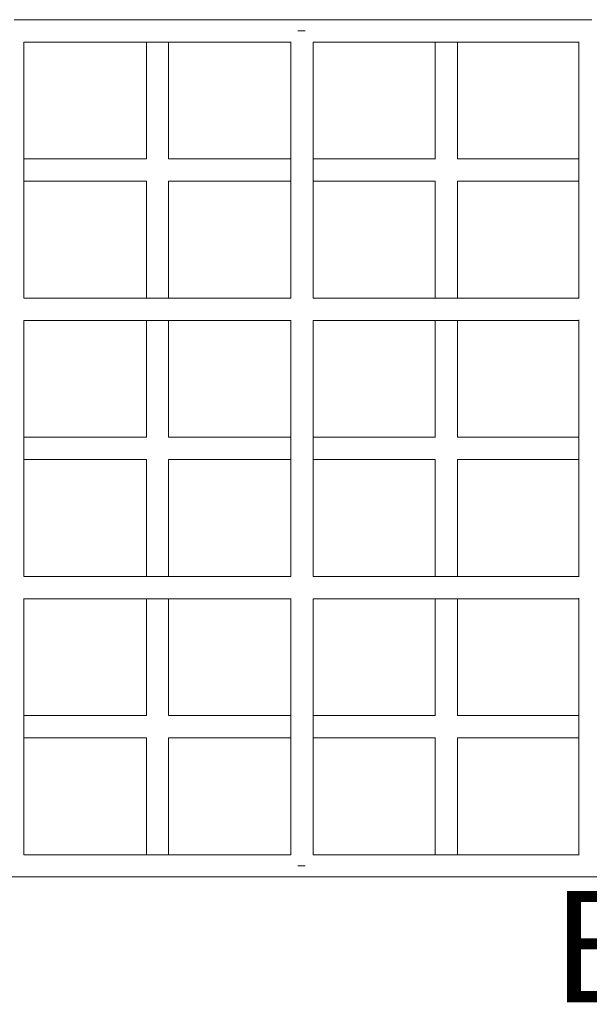
# Model space of a CAD drawing. Extents: x -547 to 549, y -305 to 368.
# Drawn here: x 73 to 124, y -50 to 39 of the extents above; entities that cross this region are included whole.
import ezdxf

# ---------------------------------------------------------------- set-up
doc = ezdxf.new("R2010")
doc.units = 0
doc.header["$MEASUREMENT"] = 0
doc.layers.add('Richter-Oberirdisch', color=7, linetype='CONTINUOUS')
doc.styles.add('RICHTER', font='ISOCP')

msp = doc.modelspace()

# ---------------------------------------------------------------- linework, layer by layer
at = {"layer": 'Richter-Oberirdisch', "linetype": 'Continuous', "lineweight": 0}
for p, q in [((98.214, 38.5), (72.484, 38.5)), ((124.073, 38.5), (98.476, 38.5)), ((97.966, 37.509), (98.624, 37.509)), ((73.353, 36.502), (73.353, 13.498)), ((73.353, 36.5), (97.345, 36.5)), ((84.351, 25.999), (84.351, 36.5)), ((86.351, 26), (86.351, 36.5)), ((97.345, 36.506), (97.345, 13.494)), ((99.345, 36.5), (99.345, 13.5)), ((99.345, 36.5), (123.204, 36.5)), ((110.306, 25.984), (110.306, 36.5)), ((112.306, 26), (112.306, 36.5)), ((123.204, 36.533), (123.204, 13.467)), ((84.351, 26), (73.353, 26)), ((97.345, 26), (86.351, 26)), ((110.306, 26), (99.345, 26)), ((123.204, 26), (112.305, 26)), ((73.353, 24), (84.351, 24)), ((84.351, 13.5), (84.351, 24.001)), ((86.351, 24), (97.345, 24)), ((86.351, 13.5), (86.351, 24)), ((99.345, 24), (110.306, 24)), ((110.306, 13.5), (110.306, 24.016)), ((112.305, 24), (123.204, 24)), ((112.306, 13.5), (112.306, 24)), ((97.345, 13.5), (73.353, 13.5)), ((123.204, 13.5), (99.345, 13.5)), ((73.353, 11.502), (73.353, -11.502)), ((73.353, 11.5), (97.345, 11.5)), ((84.351, 0.999), (84.351, 11.5)), ((86.351, 1), (86.351, 11.5)), ((97.345, 11.506), (97.345, -11.506)), ((99.345, 11.5), (99.345, -11.5)), ((99.345, 11.5), (123.204, 11.5)), ((110.306, 0.984), (110.306, 11.5)), ((112.306, 1), (112.306, 11.5)), ((123.204, 11.533), (123.204, -11.533)), ((84.351, 1), (73.353, 1)), ((97.345, 1), (86.351, 1)), ((110.306, 1), (99.345, 1)), ((123.204, 1), (112.305, 1)), ((73.353, -1), (84.351, -1)), ((84.351, -11.5), (84.351, -0.999)), ((86.351, -1), (97.345, -1)), ((86.351, -11.5), (86.351, -1)), ((99.345, -1), (110.306, -1)), ((110.306, -11.5), (110.306, -0.984)), ((112.305, -1), (123.204, -1)), ((112.306, -11.5), (112.306, -1)), ((97.345, -11.5), (73.353, -11.5)), ((123.204, -11.5), (99.345, -11.5)), ((73.353, -13.498), (73.353, -36.502)), ((73.353, -13.5), (97.345, -13.5)), ((84.351, -24.001), (84.351, -13.5)), ((86.351, -24), (86.351, -13.5)), ((97.345, -13.494), (97.345, -36.506)), ((99.345, -13.5), (99.345, -36.5)), ((99.345, -13.5), (123.204, -13.5)), ((110.306, -24.016), (110.306, -13.5)), ((112.306, -24), (112.306, -13.5)), ((123.204, -13.467), (123.204, -36.533)), ((84.351, -24), (73.353, -24)), ((97.345, -24), (86.351, -24)), ((110.306, -24), (99.345, -24)), ((123.204, -24), (112.305, -24)), ((73.353, -26), (84.351, -26)), ((84.351, -36.5), (84.351, -25.999)), ((86.351, -26), (97.345, -26)), ((86.351, -36.5), (86.351, -26)), ((99.345, -26), (110.306, -26)), ((110.306, -36.5), (110.306, -25.984)), ((112.305, -26), (123.204, -26)), ((112.306, -36.5), (112.306, -26)), ((97.345, -36.5), (73.353, -36.5)), ((123.204, -36.5), (99.345, -36.5)), ((98.624, -37.491), (97.966, -37.491)), ((-95.921, -38.5), (176.529, -38.5))]:
    msp.add_line(p, q, dxfattribs=at)
for centre, start, end in [((98.345, 37.509), 81.99252, 98.34668), ((124.204, 37.509), 81.00208, 100.87425)]:
    msp.add_arc(centre, 1, start, end, dxfattribs=at)

# ---------------------------------------------------------------- texts
at = {"layer": 'Richter-Oberirdisch', "style": 'RICHTER', "flags": 3}
msp.add_attdef('BESTELLNUMMER', (120.754, -49.761), '8.02050', height=10, dxfattribs=at)

doc.saveas('drawing.dxf')
